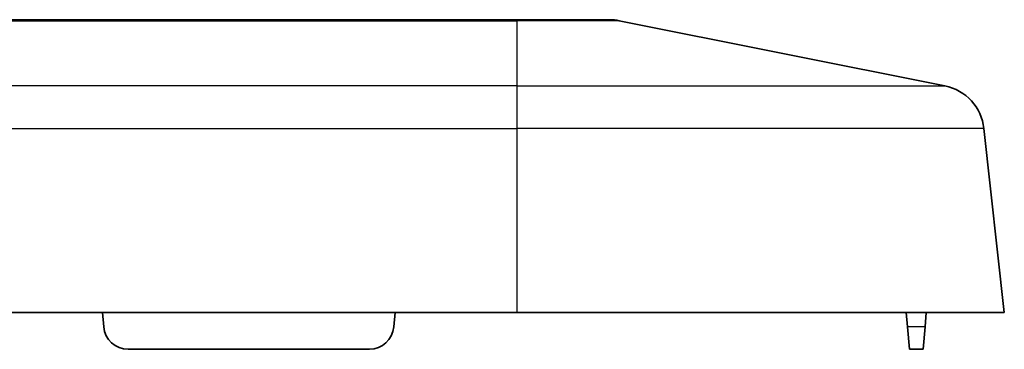
# Model space of a CAD drawing. Units: millimetres. Extents: x 22 to 2984, y 12 to 574.
# Drawn here: x 1590 to 1630, y 201 to 214 of the extents above; entities that cross this region are included whole.
import ezdxf

# ---------------------------------------------------------------- set-up
doc = ezdxf.new("R2010")
doc.units = ezdxf.units.MM
doc.header["$LTSCALE"] = 1.5
doc.layers.add('Visible (ISO)', color=7, linetype='Continuous', lineweight=35)
doc.layers.add('Visible Narrow (ISO)', color=7, linetype='Continuous', lineweight=25)

msp = doc.modelspace()

# ---------------------------------------------------------------- linework, layer by layer
at = {"layer": 'Visible (ISO)'}
for p, q in [((1610.391, 214.061), (1578.983, 214.061)), ((1610.391, 214.061), (1614.193, 214.061)), ((1627.957, 211.3478), (1614.5852, 214.0221)), ((1630.391, 202.061), (1629.5525, 209.6075)), ((1540.391, 202.061), (1610.391, 202.061)), ((1593.391, 202.061), (1593.4424, 201.4738)), ((1605.391, 202.061), (1605.3396, 201.4738)), ((1630.391, 202.061), (1610.391, 202.061)), ((1626.3664, 202.061), (1626.4178, 201.4738)), ((1627.191, 202.061), (1627.1396, 201.4738)), ((1626.4976, 200.561), (1626.4178, 201.4738)), ((1627.1396, 201.4738), (1627.0598, 200.561)), ((1594.4386, 200.561), (1604.3434, 200.561)), ((1626.4976, 200.561), (1627.0598, 200.561))]:
    msp.add_line(p, q, dxfattribs=at)
for centre, radius, start, end in [((1614.193, 212.061), 2, 78.69007, 90), ((1627.5647, 209.3866), 2, 6.34019, 78.69007), ((1594.4386, 201.561), 1, 185, 270), ((1604.3434, 201.561), 1, 270, 355)]:
    msp.add_arc(centre, radius, start, end, dxfattribs=at)
at = {"layer": 'Visible Narrow (ISO)'}
for p, q in [((1587.391, 214.0221), (1610.391, 214.0221)), ((1610.391, 214.0221), (1610.391, 214.061)), ((1614.5852, 214.0221), (1610.391, 214.0221)), ((1610.391, 214.0221), (1610.391, 211.3478)), ((1610.391, 211.3478), (1588.391, 211.3478)), ((1610.391, 211.3478), (1610.391, 209.6075)), ((1610.391, 211.3478), (1627.957, 211.3478)), ((1588.391, 209.6075), (1610.391, 209.6075)), ((1610.391, 209.6075), (1610.391, 202.061)), ((1629.5525, 209.6075), (1610.391, 209.6075)), ((1627.1396, 201.4738), (1626.4178, 201.4738))]:
    msp.add_line(p, q, dxfattribs=at)

doc.saveas('drawing.dxf')
